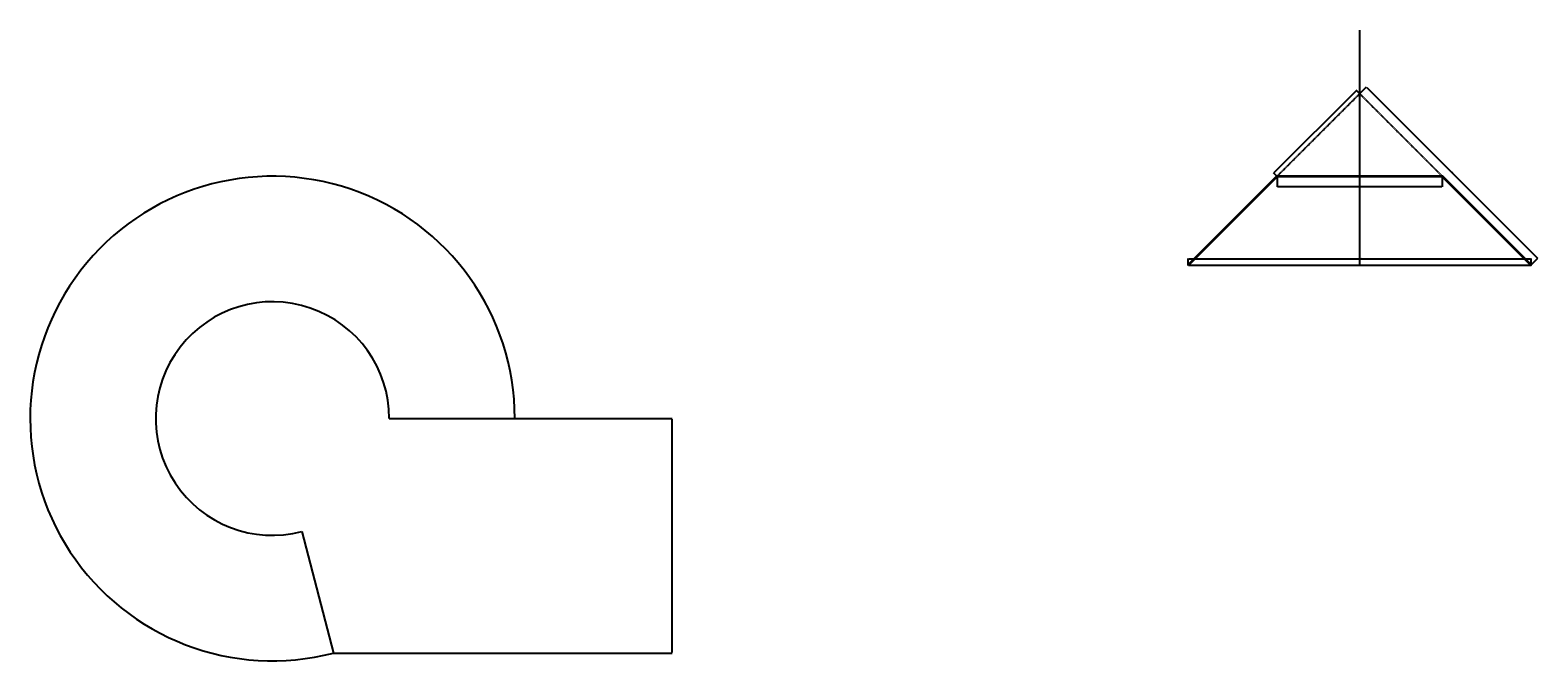
# Model space of a CAD drawing. Units: millimetres. Extents: x -47355 to 115803, y 1027 to 79757.
# Drawn here: x 107540 to 115803, y 30540 to 33998 of the extents above; entities that cross this region are included whole.
import ezdxf

# ---------------------------------------------------------------- set-up
doc = ezdxf.new("R2010")
doc.units = ezdxf.units.MM
for name, pattern in [('AM_ISO02W050x2', [3.75, 3, -0.75]), ('AM_ISO08W050', [18, 12, -1.5, 3, -1.5]), ('Amconstr', [9999, 9999, 0])]:
    doc.linetypes.add(name, pattern=pattern)
doc.layers.add('AM_CL', color=1, linetype='Amconstr', lineweight=25)
doc.styles.get("Standard").update_dxf_attribs({"font": 'ISOCP.SHX'})
doc.dimstyles.new('AM_ISO', dxfattribs={"dimtxt": 3.5, "dimasz": 2.5, "dimexe": 1, "dimexo": 1, "dimgap": 1.5, "dimtad": 1, "dimdsep": 46, "dimtxsty": 'STANDARD', "dimcen": 0, "dimclrd": 256, "dimclre": 256, "dimclrt": 2, "dimadec": 0, "dimazin": 2, "dimtp": 0.1, "dimtm": 0.1, "dimtfac": 0.71, "dimtdec": 3, "dimtmove": 0, "dimatfit": 3, "dimfxl": 1, "dimlwd": -1, "dimlwe": -1, "dimarcsym": 0})

# ---------------------------------------------------------------- blocks, each defined once
blk = doc.blocks.new('*D7')
for p, q in [((113887.3, 32710.9), (113887.3, 32745.1)), ((113889.8, 32744.1), (115763.3, 32744.1)), ((115765.8, 32710.9), (115765.8, 32745.1))]:
    blk.add_line(p, q)
for points in [[(113889.8, 32744.6), (113889.8, 32743.7), (113887.3, 32744.1)], [(115763.3, 32744.6), (115763.3, 32743.7), (115765.8, 32744.1)]]:
    blk.add_solid(points)
at = {"layer": 'Defpoints', "color": 0}
for p in [(115765.8, 32744.1), (113887.3, 32709.9), (115765.8, 32709.9)]:
    blk.add_point(p, dxfattribs=at)
at = {"color": 2, "insert": (114826.6, 32747.4), "char_height": 3.5, "attachment_point": 5}
blk.add_mtext('1878.46', dxfattribs=at)
blk = doc.blocks.new('*D8')
for p, q in [((114806.7, 33665.5), (114357.5, 33216.3)), ((114825.8, 33649.9), (114807.8, 33668)), ((114373.2, 33197.2), (114355.1, 33215.3))]:
    blk.add_line(p, q)
for points in [[(114806.4, 33665.8), (114807, 33665.2), (114808.5, 33667.3)], [(114357.2, 33216.6), (114357.8, 33216), (114355.8, 33214.6)]]:
    blk.add_solid(points)
at = {"layer": 'Defpoints', "color": 0}
for p in [(114826.6, 33649.2), (114355.8, 33214.6), (114373.9, 33196.5)]:
    blk.add_point(p, dxfattribs=at)
at = {"color": 2, "insert": (114579.8, 33443.2), "char_height": 3.5, "attachment_point": 5, "rotation": 45}
blk.add_mtext('640.21', dxfattribs=at)
blk = doc.blocks.new('*D9')
for p, q in [((114827.3, 33649.9), (114863.8, 33686.4)), ((114864.9, 33684), (115800.6, 32748.3)), ((115766.5, 32710.6), (115803.1, 32747.2))]:
    blk.add_line(p, q)
for points in [[(114865.2, 33684.2), (114864.6, 33683.7), (114863.1, 33685.7)], [(115800.9, 32748.6), (115800.3, 32748), (115802.4, 32746.5)]]:
    blk.add_solid(points)
at = {"layer": 'Defpoints', "color": 0}
for p in [(114826.6, 33649.2), (115802.4, 32746.5), (115765.8, 32709.9)]:
    blk.add_point(p, dxfattribs=at)
at = {"color": 2, "insert": (115335, 33218.4), "char_height": 3.5, "attachment_point": 5, "rotation": 315}
blk.add_mtext('1328.27', dxfattribs=at)
blk = doc.blocks.new('*D10')
for p, q in [((114373.9, 33195.5), (114373.9, 33138.4)), ((115276.8, 33139.4), (114376.4, 33139.4)), ((115279.3, 33195.5), (115279.3, 33138.4))]:
    blk.add_line(p, q)
for points in [[(114376.4, 33139.8), (114376.4, 33139), (114373.9, 33139.4)], [(115276.8, 33139.8), (115276.8, 33139), (115279.3, 33139.4)]]:
    blk.add_solid(points)
at = {"layer": 'Defpoints', "color": 0}
for p in [(114373.9, 33196.5), (114373.9, 33139.4), (115279.3, 33196.5)]:
    blk.add_point(p, dxfattribs=at)
at = {"color": 2, "insert": (114826.6, 33142.7), "char_height": 3.5, "attachment_point": 5}
blk.add_mtext('905.39', dxfattribs=at)
blk = doc.blocks.new('*D11')
for p, q in [((110197.2, 31868.3), (111058.8, 31868.3)), ((111057.8, 30585.2), (111057.8, 31865.8)), ((109202.9, 30582.7), (111058.8, 30582.7))]:
    blk.add_line(p, q)
for points in [[(111057.4, 31865.8), (111058.2, 31865.8), (111057.8, 31868.3)], [(111057.4, 30585.2), (111058.2, 30585.2), (111057.8, 30582.7)]]:
    blk.add_solid(points)
at = {"layer": 'Defpoints', "color": 0}
for p in [(110196.2, 31868.3), (111057.8, 31868.3), (109201.9, 30582.7)]:
    blk.add_point(p, dxfattribs=at)
at = {"color": 2, "insert": (111054.6, 31225.5), "char_height": 3.5, "attachment_point": 5, "rotation": 90}
blk.add_mtext('1285.61', dxfattribs=at)

msp = doc.modelspace()

# ---------------------------------------------------------------- linework, layer by layer
for p, q in [((114372.091, 33198.231), (115281.02, 33198.231)), ((114375.627, 33194.696), (115277.485, 33194.696)), ((115764.02, 32708.16), (113889.091, 32708.16)), ((109508.176, 31868.315), (110196.236, 31868.315)), ((109028.911, 31248.665), (109201.885, 30582.702))]:
    msp.add_line(p, q)
for radius in [1328.27, 640.21]:
    msp.add_arc((108867.966, 31868.315), radius, 0, 284.56)
at = {"layer": 'AM_CL', "color": 4, "linetype": 'AM_ISO08W050'}
msp.add_line((114826.556, 32711.696), (114826.556, 33997.526), dxfattribs=at)
at = {"layer": 'AM_CL', "color": 4, "linetype": 'AM_ISO02W050x2'}
for p, q in [((114826.556, 33649.16), (113887.324, 32709.928)), ((115765.788, 32709.928), (114826.556, 33649.16))]:
    msp.add_line(p, q, dxfattribs=at)
at = {"layer": 'AM_CL', "color": 0}
for p, q in [((114372.091, 33198.231), (113885.556, 32711.696)), ((114375.627, 33194.696), (113889.091, 32708.16)), ((114375.627, 33194.696), (114372.091, 33198.231)), ((115277.485, 33194.696), (115281.02, 33198.231)), ((115764.02, 32708.16), (115277.485, 33194.696)), ((115767.556, 32711.696), (115281.02, 33198.231)), ((113889.091, 32708.16), (113885.556, 32711.696)), ((115764.02, 32708.16), (115767.556, 32711.696))]:
    msp.add_line(p, q, dxfattribs=at)

# ---------------------------------------------------------------- dimensions: what is measured, and where the dimension line sits
for p2, distance, picture, middle in [((114373.859, 33196.463), -25.589, '*D8', (114579.815, 33443.204)), ((115765.788, 32709.928), 51.708, '*D9', (115335.033, 33218.405))]:
    dim = msp.add_aligned_dim(p1=(114826.556, 33649.16), p2=p2, distance=distance, dimstyle='AM_ISO')
    dim.commit()
    dim.dimension.update_dxf_attribs({"geometry": picture, "text_midpoint": middle})
for base, p1, p2, picture, middle in [((114373.859, 33139.419), (115279.252, 33196.463), (114373.859, 33196.463), '*D10', (114826.556, 33142.669)), ((115765.788, 32744.134), (113887.324, 32709.928), (115765.788, 32709.928), '*D7', (114826.556, 32747.384))]:
    dim = msp.add_linear_dim(base=base, p1=p1, p2=p2, dimstyle='AM_ISO')
    dim.commit()
    dim.dimension.update_dxf_attribs({"geometry": picture, "text_midpoint": middle})
dim = msp.add_linear_dim(base=(111057.822, 31868.315), p1=(109201.885, 30582.702), p2=(110196.236, 31868.315), angle=90, dimstyle='AM_ISO')
dim.commit()
dim.dimension.update_dxf_attribs({"geometry": '*D11', "text_midpoint": (111054.571, 31225.508)})

doc.saveas('drawing.dxf')
